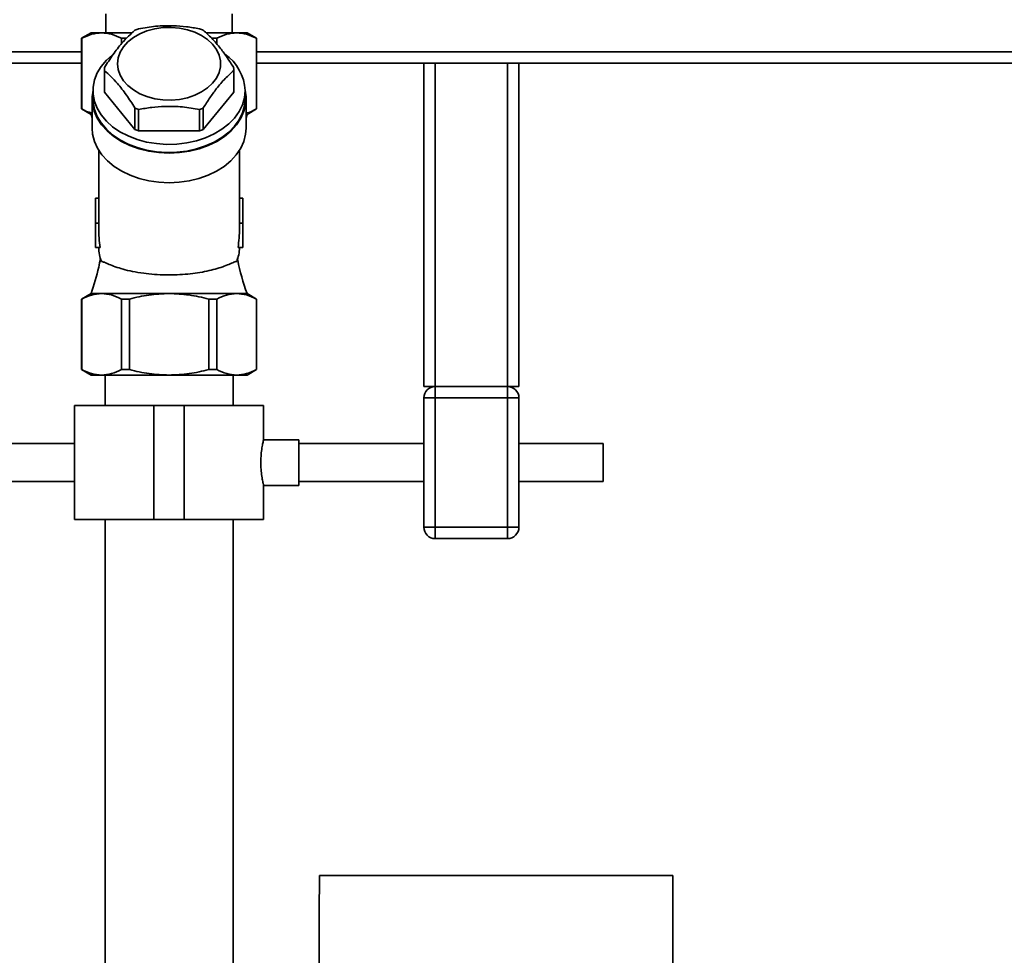
# Paper-space layout 'Blatt2' of a CAD drawing. Units: millimetres. Extents: x 0 to 5940, y 0 to 4200.
# Drawn here: x 1461 to 1720, y 3245 to 3491 of the extents above; entities that cross this region are included whole.
import ezdxf

# ---------------------------------------------------------------- set-up
doc = ezdxf.new("R2010")
doc.units = ezdxf.units.MM
doc.layers.add('1', color=7, linetype='Continuous')
doc.styles.add('SLDTEXTSTYLE0', font='TXT', dxfattribs={"width": 0.605})
doc.dimstyles.new('SLDDIMSTYLE1', dxfattribs={"dimtxt": 35, "dimasz": 25, "dimexe": 0, "dimexo": 0.0625, "dimgap": 8.75, "dimtad": 1, "dimdec": 0, "dimrnd": 1e-09, "dimzin": 12, "dimdsep": 46, "dimtxsty": 'SLDTEXTSTYLE0', "dimsah": 1, "dimcen": 0.09, "dimadec": 0, "dimazin": 3, "dimtfac": 1, "dimtdec": 0, "dimtofl": 0, "dimtmove": 0, "dimatfit": 3, "dimfxl": 1, "dimfrac": 2, "dimtolj": 1, "dimtzin": 12, "dimarcsym": 0})
doc.dimstyles.new('SLDDIMSTYLE3', dxfattribs={"dimtxt": 35, "dimasz": 25, "dimexe": 0, "dimexo": 0.0625, "dimgap": 8.75, "dimtad": 1, "dimdec": 1, "dimrnd": 1e-09, "dimzin": 12, "dimdsep": 46, "dimtxsty": 'SLDTEXTSTYLE0', "dimsah": 1, "dimcen": 0.09, "dimadec": 0, "dimazin": 3, "dimtfac": 1, "dimtdec": 1, "dimtofl": 0, "dimtmove": 0, "dimatfit": 3, "dimfxl": 1, "dimfrac": 2, "dimtolj": 1, "dimtzin": 12, "dimarcsym": 0})

# ---------------------------------------------------------------- blocks, each defined once
blk = doc.blocks.new('_D_3')
at = {"layer": '1', "color": 7, "ltscale": 10}
for p, q in [((1501.52, 3682.57), (1501.52, 3765.07)), ((1983.02, 3240.9), (1983.02, 3765.07)), ((1983.02, 3755.07), (1501.52, 3755.07))]:
    blk.add_line(p, q, dxfattribs=at)
for points in [[(1501.52, 3755.07), (1526.52, 3751.07), (1526.52, 3759.07)], [(1983.02, 3755.07), (1958.02, 3759.07), (1958.02, 3751.07)]]:
    blk.add_solid(points, dxfattribs=at)
at = {"layer": '1', "color": 7, "ltscale": 10, "insert": (1702.16, 3800.18), "char_height": 35, "attachment_point": 1, "style": 'SLDTEXTSTYLE0'}
blk.add_mtext('482', dxfattribs=at)
blk = doc.blocks.new('_D_6')
at = {"layer": '1', "color": 7, "ltscale": 10}
for p, q in [((1535.19, 3605.4), (2255.52, 3605.4)), ((2245.52, 2333.9), (2245.52, 3605.4)), ((1943.02, 2333.9), (2255.52, 2333.9))]:
    blk.add_line(p, q, dxfattribs=at)
for points in [[(2245.52, 3605.4), (2241.52, 3580.4), (2249.52, 3580.4)], [(2245.52, 2333.9), (2249.52, 2358.9), (2241.52, 2358.9)]]:
    blk.add_solid(points, dxfattribs=at)
at = {"layer": '1', "color": 7, "ltscale": 10, "insert": (2200.4, 2896.12), "char_height": 35, "attachment_point": 1, "rotation": 90, "style": 'SLDTEXTSTYLE0'}
blk.add_mtext('1271,5', dxfattribs=at)

psp = doc.layouts.new('Blatt2')

# ---------------------------------------------------------------- linework, layer by layer
at = {"color": 7, "linetype": 'Continuous', "lineweight": 35, "ltscale": 10}
for p, q in [((1483.89, 3492.9), (1483.89, 3487.9)), ((1517.14, 3487.9), (1517.14, 3492.9)), ((1480.02, 3487.9), (1477.52, 3486.46)), ((1482.76, 3487.9), (1480.02, 3487.9)), ((1490.77, 3487.9), (1482.76, 3487.9)), ((1518.27, 3487.9), (1510.25, 3487.9)), ((1518.27, 3487.9), (1521.02, 3487.9)), ((1523.52, 3486.46), (1521.02, 3487.9)), ((1477.52, 3486.46), (1477.52, 3467.9)), ((1477.55, 3486.46), (1477.52, 3486.46)), ((1477.55, 3486.46), (1477.55, 3467.9)), ((1489.29, 3486.46), (1487.98, 3486.46)), ((1487.98, 3486.46), (1487.98, 3485.01)), ((1513.06, 3486.46), (1511.77, 3486.46)), ((1513.06, 3484.95), (1513.06, 3486.46)), ((1523.49, 3467.9), (1523.49, 3486.46)), ((1523.49, 3486.46), (1523.52, 3486.46)), ((1523.52, 3467.9), (1523.52, 3486.46)), ((1342.52, 3482.9), (1477.52, 3482.9)), ((1523.52, 3482.9), (1865.52, 3482.9)), ((1342.52, 3479.9), (1477.52, 3479.9)), ((1483.52, 3478.36), (1483.52, 3472.7)), ((1483.53, 3477.95), (1483.53, 3472.3)), ((1517.51, 3472.3), (1517.51, 3477.95)), ((1517.52, 3472.7), (1517.52, 3478.36)), ((1523.52, 3479.9), (1567.52, 3479.9)), ((1567.52, 3479.9), (1567.52, 3394.9)), ((1570.52, 3479.9), (1567.52, 3479.9)), ((1570.52, 3479.9), (1570.52, 3394.9)), ((1589.52, 3479.9), (1570.52, 3479.9)), ((1589.52, 3479.9), (1589.52, 3394.9)), ((1592.52, 3479.9), (1589.52, 3479.9)), ((1592.52, 3479.9), (1592.52, 3394.9)), ((1592.52, 3479.9), (1862.52, 3479.9)), ((1480.52, 3472.7), (1480.52, 3470.58)), ((1491.53, 3462.5), (1483.53, 3472.3)), ((1517.51, 3472.3), (1509.51, 3462.5)), ((1520.52, 3470.58), (1520.52, 3472.7)), ((1480.27, 3470.58), (1480.27, 3462.8)), ((1520.77, 3462.8), (1520.77, 3470.58)), ((1477.52, 3467.9), (1480.02, 3466.46)), ((1477.55, 3467.9), (1477.52, 3467.9)), ((1491.53, 3462.5), (1491.53, 3468.16)), ((1492.52, 3467.75), (1492.52, 3462.09)), ((1508.52, 3462.09), (1508.52, 3467.75)), ((1509.51, 3468.16), (1509.51, 3462.5)), ((1521.02, 3466.46), (1523.52, 3467.9)), ((1523.49, 3467.9), (1523.52, 3467.9)), ((1480.02, 3466.46), (1480.27, 3465.55)), ((1480.27, 3466.46), (1480.02, 3466.46)), ((1520.77, 3465.59), (1521.02, 3466.46)), ((1520.77, 3466.46), (1521.02, 3466.46)), ((1508.52, 3462.09), (1492.52, 3462.09)), ((1482.02, 3456.98), (1482.02, 3438.11)), ((1519.02, 3438.11), (1519.02, 3456.98)), ((1482.02, 3444.43), (1481.14, 3444.43)), ((1481.14, 3444.43), (1481.14, 3437.85)), ((1519.02, 3444.43), (1519.89, 3444.43)), ((1519.89, 3437.85), (1519.89, 3444.43)), ((1482.02, 3437.85), (1481.14, 3437.85)), ((1481.14, 3437.85), (1481.14, 3431.43)), ((1482.02, 3437.85), (1482.02, 3436.54)), ((1519.02, 3436.54), (1519.02, 3437.85)), ((1519.02, 3437.85), (1519.89, 3437.85)), ((1519.89, 3431.43), (1519.89, 3437.85)), ((1482.37, 3431.43), (1481.14, 3431.43)), ((1482.02, 3431.43), (1482.02, 3431.4)), ((1519.89, 3431.43), (1518.66, 3431.43)), ((1519.02, 3431.4), (1519.02, 3431.43)), ((1480.02, 3419.34), (1477.52, 3417.9)), ((1477.52, 3417.9), (1477.52, 3399.34)), ((1477.52, 3417.9), (1477.55, 3417.9)), ((1477.55, 3417.9), (1477.55, 3399.34)), ((1482.76, 3419.34), (1480.02, 3419.34)), ((1482.76, 3419.34), (1500.52, 3419.34)), ((1487.98, 3417.9), (1490.09, 3417.9)), ((1487.98, 3417.9), (1487.98, 3399.34)), ((1490.09, 3399.34), (1490.09, 3417.9)), ((1500.52, 3419.34), (1518.27, 3419.34)), ((1510.95, 3417.9), (1513.06, 3417.9)), ((1510.95, 3399.34), (1510.95, 3417.9)), ((1513.06, 3417.9), (1513.06, 3399.34)), ((1518.27, 3419.34), (1521.02, 3419.34)), ((1523.52, 3417.9), (1521.02, 3419.34)), ((1523.49, 3417.9), (1523.49, 3399.34)), ((1523.49, 3417.9), (1523.52, 3417.9)), ((1523.52, 3399.34), (1523.52, 3417.9)), ((1477.52, 3399.34), (1480.02, 3397.9)), ((1477.55, 3399.34), (1477.52, 3399.34)), ((1482.76, 3397.9), (1480.02, 3397.9)), ((1500.52, 3397.9), (1482.76, 3397.9)), ((1483.67, 3397.9), (1483.67, 3389.9)), ((1490.09, 3399.34), (1487.98, 3399.34)), ((1518.27, 3397.9), (1500.52, 3397.9)), ((1513.06, 3399.34), (1510.95, 3399.34)), ((1517.37, 3389.9), (1517.37, 3397.9)), ((1521.02, 3397.9), (1518.27, 3397.9)), ((1521.02, 3397.9), (1523.52, 3399.34)), ((1523.52, 3399.34), (1523.49, 3399.34)), ((1570.52, 3394.9), (1567.52, 3394.9)), ((1570.52, 3394.9), (1570.52, 3391.9)), ((1570.52, 3394.9), (1589.52, 3394.9)), ((1592.52, 3394.9), (1589.52, 3394.9)), ((1589.52, 3394.9), (1589.52, 3391.9)), ((1475.67, 3389.9), (1475.67, 3359.9)), ((1475.67, 3389.9), (1496.52, 3389.9)), ((1496.52, 3389.9), (1496.52, 3359.9)), ((1496.52, 3389.9), (1504.52, 3389.9)), ((1504.52, 3389.9), (1504.52, 3359.9)), ((1504.52, 3389.9), (1525.37, 3389.9)), ((1525.37, 3380.87), (1525.37, 3389.9)), ((1567.52, 3357.9), (1567.52, 3391.9)), ((1567.52, 3391.9), (1570.52, 3391.9)), ((1570.52, 3391.9), (1570.52, 3357.9)), ((1589.52, 3391.9), (1570.52, 3391.9)), ((1589.52, 3357.9), (1589.52, 3391.9)), ((1589.52, 3391.9), (1592.52, 3391.9)), ((1592.52, 3391.9), (1592.52, 3357.9)), ((1475.67, 3379.9), (1362.11, 3379.9)), ((1534.63, 3380.9), (1525.36, 3380.9)), ((1534.63, 3380.9), (1534.63, 3368.9)), ((1567.52, 3379.9), (1534.63, 3379.9)), ((1614.63, 3379.9), (1592.52, 3379.9)), ((1614.63, 3379.9), (1614.63, 3369.9)), ((1362.11, 3369.9), (1475.67, 3369.9)), ((1525.35, 3368.9), (1534.63, 3368.9)), ((1525.37, 3359.9), (1525.37, 3368.97)), ((1534.63, 3369.9), (1567.52, 3369.9)), ((1592.52, 3369.9), (1614.63, 3369.9)), ((1475.67, 3359.9), (1496.52, 3359.9)), ((1483.67, 3359.9), (1483.67, 3120.65)), ((1496.52, 3359.9), (1504.52, 3359.9)), ((1504.52, 3359.9), (1525.37, 3359.9)), ((1517.37, 3223.9), (1517.37, 3359.9)), ((1567.52, 3357.9), (1570.52, 3357.9)), ((1570.52, 3357.9), (1589.52, 3357.9)), ((1570.52, 3357.9), (1570.52, 3354.9)), ((1589.52, 3357.9), (1589.52, 3354.9)), ((1589.52, 3357.9), (1592.52, 3357.9)), ((1589.52, 3354.9), (1570.52, 3354.9)), ((1633, 3266.29), (1540.04, 3266.29))]:
    psp.add_line(p, q, dxfattribs=at)
at = {"color": 7, "linetype": 'Continuous', "lineweight": 35, "ltscale": 10, "flags": 128}
for points in [[(1486.98, 3479.77), (1487.16, 3481.31), (1487.68, 3482.8), (1488.53, 3484.22), (1489.7, 3485.52), (1491.14, 3486.68), (1492.83, 3487.65), (1494.71, 3488.42), (1496.75, 3488.97), (1498.89, 3489.27), (1501.06, 3489.34), (1503.22, 3489.15), (1505.32, 3488.72), (1507.29, 3488.06), (1509.08, 3487.19), (1510.65, 3486.12), (1511.96, 3484.89), (1512.97, 3483.52), (1513.66, 3482.06), (1514.01, 3480.54), (1514.01, 3479), (1513.66, 3477.48), (1512.97, 3476.02), (1511.96, 3474.66), (1510.65, 3473.43), (1509.08, 3472.36), (1507.29, 3471.48), (1505.32, 3470.82), (1503.22, 3470.39), (1501.06, 3470.21), (1498.89, 3470.27), (1496.75, 3470.58), (1494.71, 3471.13), (1492.83, 3471.9), (1491.14, 3472.87), (1489.7, 3474.02), (1488.53, 3475.32), (1487.68, 3476.74), (1487.16, 3478.24), (1486.98, 3479.77)], [(1520.52, 3472.7), (1520.34, 3470.82), (1519.81, 3468.96), (1518.93, 3467.18), (1517.73, 3465.49), (1516.21, 3463.94), (1514.42, 3462.54), (1512.38, 3461.32), (1510.13, 3460.3), (1507.71, 3459.5), (1505.15, 3458.94), (1502.52, 3458.63), (1499.85, 3458.57), (1497.19, 3458.76), (1494.59, 3459.19), (1492.1, 3459.87), (1489.76, 3460.78), (1487.6, 3461.9), (1485.68, 3463.21), (1484.03, 3464.7), (1482.67, 3466.32), (1481.62, 3468.06), (1480.92, 3469.88), (1480.56, 3471.76), (1480.56, 3473.65), (1480.92, 3475.52), (1481.62, 3477.34), (1482.67, 3479.08), (1484.03, 3480.7), (1485.53, 3482.06)], [(1480.52, 3472.83), (1480.28, 3471.06), (1480.37, 3469.15), (1480.82, 3467.26), (1481.62, 3465.43), (1482.76, 3463.7), (1484.21, 3462.09), (1485.96, 3460.63), (1487.97, 3459.34), (1490.2, 3458.26), (1492.61, 3457.4), (1495.17, 3456.77), (1497.82, 3456.39), (1500.52, 3456.26)], [(1500.52, 3456.26), (1503.22, 3456.39), (1505.87, 3456.77), (1508.42, 3457.4), (1510.84, 3458.26), (1513.07, 3459.34), (1515.07, 3460.63), (1516.82, 3462.09), (1518.28, 3463.7), (1519.41, 3465.43), (1520.22, 3467.26), (1520.67, 3469.15), (1520.76, 3471.06), (1520.52, 3472.83)], [(1520.52, 3470.58), (1520.34, 3468.69), (1519.81, 3466.84), (1518.93, 3465.06), (1517.73, 3463.37), (1516.21, 3461.82), (1514.42, 3460.41), (1512.38, 3459.19), (1510.13, 3458.18), (1507.71, 3457.38), (1505.15, 3456.82), (1502.52, 3456.51), (1499.85, 3456.45), (1497.19, 3456.63), (1494.59, 3457.07), (1492.1, 3457.75), (1489.76, 3458.66), (1487.6, 3459.78), (1485.68, 3461.09), (1484.03, 3462.58), (1482.67, 3464.2), (1481.62, 3465.94), (1480.92, 3467.76), (1480.56, 3469.64), (1480.52, 3470.58)], [(1480.27, 3462.8), (1480.39, 3461.21), (1480.87, 3459.34), (1481.69, 3457.53), (1482.84, 3455.82), (1484.3, 3454.23), (1486.05, 3452.79), (1488.05, 3451.52), (1490.27, 3450.45), (1492.67, 3449.6), (1495.21, 3448.98), (1497.84, 3448.61), (1500.52, 3448.48), (1503.2, 3448.61), (1505.83, 3448.98), (1508.37, 3449.6), (1510.77, 3450.45), (1512.99, 3451.52), (1514.99, 3452.79), (1516.73, 3454.23), (1518.2, 3455.82), (1519.35, 3457.53), (1520.17, 3459.34), (1520.64, 3461.21), (1520.77, 3462.8)]]:
    psp.add_lwpolyline(points, dxfattribs=at)
at = {"color": 7, "linetype": 'Continuous', "lineweight": 35, "ltscale": 100}
for centre, radius, start, end in [((1499.46, 3470.55), 19.68, 110.6499, 113.7654), ((1501.58, 3470.55), 19.68, 66.2346, 69.3501), ((1508.1, 3472.1), 12.43, 2.7739, 55.206), ((1492.02, 3478.36), 8.5, 177.2745, 182.7255), ((1509.01, 3478.36), 8.5, 357.2745, 2.7255), ((1492.02, 3472.7), 8.5, 180.0003, 182.7254), ((1509.01, 3472.7), 8.5, 357.2746, 359.9997), ((1499.46, 3486.16), 19.68, 246.2346, 249.3501), ((1501.58, 3486.16), 19.68, 290.6499, 293.7654), ((1499.46, 3480.51), 19.68, 246.2346, 249.3501), ((1501.58, 3480.51), 19.68, 290.6499, 293.7654), ((1491.54, 3431.42), 9.52, 180.1124, 202.3761), ((1509.49, 3431.42), 9.52, 337.6239, 359.8876), ((1570.52, 3391.9), 3, 90, 180), ((1589.52, 3391.9), 3, 0, 90), ((1570.52, 3357.9), 3, 180, 270), ((1589.52, 3357.9), 3, 270, 0)]:
    psp.add_arc(centre, radius, start, end, dxfattribs=at)
for centre, major_axis, ratio, start_param, end_param in [((1500.52, 3438.11), (18.5, 0), 0.950332, 3.141593, 3.156047), ((1500.52, 3436.54), (0, 26.16), 0.707107, 1.570796, 1.767318), ((1500.52, 3436.54), (0, 26.16), 0.707107, 4.515868, 4.712389), ((1500.52, 3438.11), (18.5, 0), 0.950332, 6.268731, 6.283185)]:
    psp.add_ellipse(centre, major_axis=major_axis, ratio=ratio, start_param=start_param, end_param=end_param, dxfattribs=at)
at = {"color": 7, "linetype": 'Continuous', "lineweight": 35, "ltscale": 10}
for points, knots in [([(1482.76, 3487.9), (1481.89, 3487.83), (1480.13, 3487.69), (1478.41, 3486.87), (1477.55, 3486.46)], [0, 0, 0, 0, 0.495528, 1, 1, 1, 1]), ([(1487.98, 3486.46), (1487.13, 3486.86), (1485.41, 3487.68), (1483.65, 3487.83), (1482.76, 3487.9)], [0, 0, 0, 0, 0.496158, 1, 1, 1, 1]), ([(1483.53, 3478.76), (1484.27, 3479.92), (1485.77, 3482.26), (1487.9, 3484.99), (1489.83, 3487.07), (1490.96, 3488.06), (1491.53, 3488.56)], [0, 0, 0, 0, 0.281712, 0.569807, 0.783462, 1, 1, 1, 1]), ([(1492.52, 3488.96), (1494, 3489.22), (1497, 3489.72), (1501.25, 3489.84), (1505.12, 3489.56), (1507.38, 3489.16), (1508.52, 3488.96)], [0, 0, 0, 0, 0.281712, 0.569807, 0.783462, 1, 1, 1, 1]), ([(1509.51, 3488.56), (1510.25, 3487.9), (1511.75, 3486.57), (1513.88, 3484.09), (1515.81, 3481.43), (1516.94, 3479.66), (1517.51, 3478.76)], [0, 0, 0, 0, 0.281712, 0.569807, 0.783462, 1, 1, 1, 1]), ([(1513.06, 3486.46), (1513.91, 3486.86), (1515.62, 3487.68), (1517.38, 3487.83), (1518.27, 3487.9)], [0, 0, 0, 0, 0.496158, 1, 1, 1, 1]), ([(1523.49, 3486.46), (1522.63, 3486.86), (1520.92, 3487.68), (1519.16, 3487.83), (1518.27, 3487.9)], [0, 0, 0, 0, 0.496158, 1, 1, 1, 1]), ([(1491.53, 3468.16), (1490.79, 3469.31), (1489.29, 3471.66), (1487.16, 3474.39), (1485.22, 3476.47), (1484.1, 3477.46), (1483.53, 3477.95)], [0, 0, 0, 0, 0.281712, 0.569807, 0.783462, 1, 1, 1, 1]), ([(1517.51, 3477.95), (1516.77, 3477.3), (1515.27, 3475.97), (1513.14, 3473.48), (1511.21, 3470.83), (1510.08, 3469.05), (1509.51, 3468.16)], [0, 0, 0, 0, 0.281712, 0.569807, 0.783462, 1, 1, 1, 1]), ([(1477.55, 3467.9), (1478.4, 3467.44), (1479.29, 3466.96), (1480.22, 3466.83), (1480.27, 3466.82)], [0, 0, 0, 0, 0.944251, 1, 1, 1, 1]), ([(1508.52, 3467.75), (1507.04, 3468), (1504.04, 3468.51), (1499.78, 3468.63), (1495.91, 3468.34), (1493.65, 3467.95), (1492.52, 3467.75)], [0, 0, 0, 0, 0.281712, 0.569807, 0.783462, 1, 1, 1, 1]), ([(1520.77, 3466.82), (1520.8, 3466.82), (1521.73, 3466.95), (1522.62, 3467.43), (1523.49, 3467.9)], [0, 0, 0, 0, 0.0400046, 1, 1, 1, 1]), ([(1482.47, 3428.64), (1482.33, 3427.84), (1481.77, 3424.68), (1480.77, 3421.63), (1480.02, 3419.34)], [0, 0, 0, 0, 0.252644, 1, 1, 1, 1]), ([(1521.02, 3419.34), (1520.04, 3422.24), (1518.99, 3425.33), (1518.53, 3428.55), (1518.5, 3428.76)], [0, 0, 0, 0, 0.935519, 1, 1, 1, 1]), ([(1482.73, 3427.79), (1482.97, 3427.74), (1483.46, 3427.62), (1484.7, 3427.03), (1486.33, 3426.39), (1488.38, 3425.74), (1490.89, 3425.13), (1493.69, 3424.66), (1496.68, 3424.35), (1498.96, 3424.25), (1501.19, 3424.24), (1503.35, 3424.29), (1506.09, 3424.52), (1508.7, 3424.87), (1511.1, 3425.35), (1513.26, 3425.92), (1515.14, 3426.56), (1516.69, 3427.19), (1517.73, 3427.69), (1518.14, 3427.76), (1518.3, 3427.79)], [0, 0, 0, 0, 0.059016, 0.119983, 0.178866, 0.23922, 0.302051, 0.367022, 0.424857, 0.484623, 0.49996, 0.554188, 0.610038, 0.664252, 0.719926, 0.776413, 0.834302, 0.895476, 0.958304, 1, 1, 1, 1]), ([(1477.55, 3417.9), (1478.4, 3418.31), (1480.11, 3419.13), (1481.88, 3419.27), (1482.76, 3419.34)], [0, 0, 0, 0, 0.4961583, 1, 1, 1, 1]), ([(1482.76, 3419.34), (1483.64, 3419.27), (1485.4, 3419.13), (1487.11, 3418.31), (1487.98, 3417.9)], [0, 0, 0, 0, 0.495528, 1, 1, 1, 1]), ([(1490.09, 3417.9), (1491.79, 3418.31), (1495.22, 3419.13), (1498.74, 3419.27), (1500.52, 3419.34)], [0, 0, 0, 0, 0.496158, 1, 1, 1, 1]), ([(1500.52, 3419.34), (1502.26, 3419.27), (1505.79, 3419.13), (1509.22, 3418.31), (1510.95, 3417.9)], [0, 0, 0, 0, 0.495528, 1, 1, 1, 1]), ([(1513.06, 3417.9), (1513.91, 3418.31), (1515.62, 3419.13), (1517.38, 3419.27), (1518.27, 3419.34)], [0, 0, 0, 0, 0.496158, 1, 1, 1, 1]), ([(1518.27, 3419.34), (1519.14, 3419.27), (1520.91, 3419.13), (1522.62, 3418.31), (1523.49, 3417.9)], [0, 0, 0, 0, 0.495528, 1, 1, 1, 1]), ([(1482.76, 3397.9), (1481.89, 3397.97), (1480.13, 3398.11), (1478.41, 3398.93), (1477.55, 3399.34)], [0, 0, 0, 0, 0.495528, 1, 1, 1, 1]), ([(1487.98, 3399.34), (1487.13, 3398.94), (1485.41, 3398.12), (1483.65, 3397.97), (1482.76, 3397.9)], [0, 0, 0, 0, 0.496158, 1, 1, 1, 1]), ([(1500.52, 3397.9), (1498.77, 3397.97), (1495.25, 3398.11), (1491.82, 3398.93), (1490.09, 3399.34)], [0, 0, 0, 0, 0.495528, 1, 1, 1, 1]), ([(1510.95, 3399.34), (1509.24, 3398.94), (1505.82, 3398.12), (1502.29, 3397.97), (1500.52, 3397.9)], [0, 0, 0, 0, 0.496158, 1, 1, 1, 1]), ([(1518.27, 3397.9), (1517.4, 3397.97), (1515.64, 3398.11), (1513.92, 3398.93), (1513.06, 3399.34)], [0, 0, 0, 0, 0.495528, 1, 1, 1, 1]), ([(1523.49, 3399.34), (1522.63, 3398.94), (1520.92, 3398.12), (1519.16, 3397.97), (1518.27, 3397.9)], [0, 0, 0, 0, 0.496158, 1, 1, 1, 1]), ([(1525.35, 3368.97), (1525.36, 3368.95), (1525.38, 3368.86), (1525.25, 3369.38), (1525.02, 3370.47), (1524.77, 3372.11), (1524.62, 3374.07), (1524.64, 3376.1), (1524.81, 3377.98), (1525.06, 3379.54), (1525.28, 3380.55), (1525.39, 3380.99), (1525.36, 3380.88), (1525.36, 3380.87)], [0, 0, 0, 0, 0.032539, 0.136721, 0.241819, 0.349568, 0.457744, 0.563242, 0.667182, 0.773055, 0.881362, 0.988868, 1, 1, 1, 1]), ([(1540.04, 3266.29), (1540.03, 3260.45), (1540.01, 3248.76), (1540, 3237.05), (1540, 3231.19)], [0, 0, 0, 0, 0.500125, 1, 1, 1, 1]), ([(1633.01, 3155.89), (1633.02, 3166.18), (1633.04, 3186.78), (1633.04, 3215.53), (1633.03, 3242.05), (1633.01, 3258.21), (1633, 3266.29)], [0, 0, 0, 0, 0.279902, 0.560023, 0.780098, 1, 1, 1, 1])]:
    psp.add_open_spline(points, degree=3, knots=knots, dxfattribs=at)

# ---------------------------------------------------------------- dimensions: what is measured, and where the dimension line sits
at = {"layer": '1', "color": 7, "ltscale": 10}
dim = psp.add_linear_dim(base=(1501.51741466, 3755.06696741), p1=(1983.01741466, 3230.89877311), p2=(1501.51741466, 3672.56686862), dimstyle='SLDDIMSTYLE1', dxfattribs=at)
dim.commit()
dim.dimension.update_dxf_attribs({"geometry": '_D_3', "text_midpoint": (1742.26741466, 3755.06696741), "dimtype": 160})
dim = psp.add_linear_dim(base=(2245.52, 3605.4), p1=(1933.02, 2333.9), p2=(1525.19, 3605.4), angle=90, dimstyle='SLDDIMSTYLE3', dxfattribs=at)
dim.commit()
dim.dimension.update_dxf_attribs({"geometry": '_D_6', "text_midpoint": (2245.52, 2969.65), "dimtype": 160})

doc.saveas('drawing.dxf')
